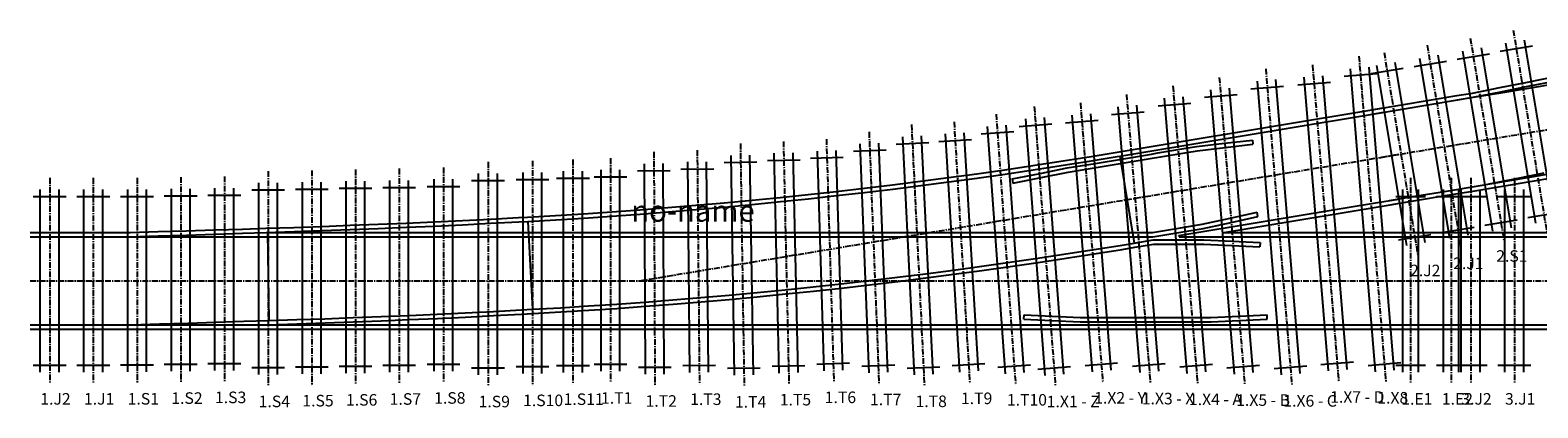
# Model space of a CAD drawing. Extents: x 54 to 970, y 110 to 375.
# Drawn here: x 54 to 377, y 110 to 191 of the extents above; entities that cross this region are included whole.
import ezdxf

# ---------------------------------------------------------------- set-up
doc = ezdxf.new("R2010")
doc.units = 0
doc.linetypes.add('CENTER', pattern=[2, 1.25, -0.25, 0.25, -0.25])
for name, color, linetype in [('CENTLINE', 6, 'CENTER'), ('INFOTEXT', 5, 'CONTINUOUS'), ('RADMARKS', 3, 'CONTINUOUS'), ('RAILS', 7, 'CONTINUOUS'), ('TIMBCENT', 4, 'CENTER'), ('TIMBNUMB', 3, 'CONTINUOUS'), ('TIMBOUTL', 5, 'CONTINUOUS')]:
    doc.layers.add(name, color=color, linetype=linetype)

msp = doc.modelspace()

# ---------------------------------------------------------------- linework, layer by layer
at = {"layer": 'CENTLINE'}
for p, q in [((361.04, 166.57), (366.96, 167.56)), ((366.96, 167.56), (372.88, 168.55)), ((372.88, 168.55), (378.8, 169.53)), ((343.29, 163.62), (349.21, 164.6)), ((349.21, 164.6), (355.12, 165.59)), ((355.12, 165.59), (361.04, 166.57)), ((322.68, 160.18), (328.68, 161.18)), ((328.68, 161.18), (334.68, 162.18)), ((334.68, 162.18), (340.68, 163.18)), ((340.68, 163.18), (346.68, 164.18)), ((346.68, 164.18), (346.84, 164.21)), ((304.68, 157.18), (310.68, 158.18)), ((310.68, 158.18), (316.68, 159.18)), ((316.68, 159.18), (322.68, 160.18)), ((286.68, 154.18), (292.68, 155.18)), ((292.68, 155.18), (298.68, 156.18)), ((298.68, 156.18), (304.68, 157.18)), ((268.68, 151.18), (274.68, 152.18)), ((274.68, 152.18), (280.68, 153.18)), ((280.68, 153.18), (286.68, 154.18)), ((250.68, 148.18), (256.68, 149.18)), ((256.68, 149.18), (262.68, 150.18)), ((262.68, 150.18), (268.68, 151.18)), ((226.68, 144.18), (232.68, 145.18)), ((232.68, 145.18), (238.68, 146.18)), ((238.68, 146.18), (244.68, 147.18)), ((244.68, 147.18), (250.68, 148.18)), ((208.68, 141.18), (214.68, 142.18)), ((214.68, 142.18), (220.68, 143.18)), ((220.68, 143.18), (226.68, 144.18)), ((190.68, 138.18), (196.68, 139.18)), ((196.68, 139.18), (202.68, 140.18)), ((202.68, 140.18), (208.68, 141.18)), ((54.46, 137.18), (60.46, 137.18)), ((60.46, 137.18), (66.46, 137.18)), ((66.46, 137.18), (72.46, 137.18)), ((72.46, 137.18), (78.46, 137.18)), ((78.46, 137.18), (84.46, 137.18)), ((84.46, 137.18), (90.46, 137.18)), ((90.46, 137.18), (96.46, 137.18)), ((96.46, 137.18), (102.46, 137.18)), ((102.46, 137.18), (108.46, 137.18)), ((108.46, 137.18), (114.46, 137.18)), ((114.46, 137.18), (120.46, 137.18)), ((120.46, 137.18), (126.46, 137.18)), ((126.46, 137.18), (132.46, 137.18)), ((132.46, 137.18), (138.46, 137.18)), ((138.46, 137.18), (144.46, 137.18)), ((144.46, 137.18), (150.46, 137.18)), ((150.46, 137.18), (156.46, 137.18)), ((156.46, 137.18), (162.46, 137.18)), ((162.46, 137.18), (168.46, 137.18)), ((168.46, 137.18), (174.46, 137.18)), ((174.46, 137.18), (180.46, 137.18)), ((180.46, 137.18), (186.46, 137.18)), ((184.68, 137.18), (190.68, 138.18)), ((186.46, 137.18), (192.46, 137.18)), ((192.46, 137.18), (198.46, 137.18)), ((198.46, 137.18), (204.46, 137.18)), ((204.46, 137.18), (210.46, 137.18)), ((210.46, 137.18), (216.46, 137.18)), ((216.46, 137.18), (222.46, 137.18)), ((222.46, 137.18), (228.46, 137.18)), ((228.46, 137.18), (234.46, 137.18)), ((234.46, 137.18), (240.46, 137.18)), ((240.46, 137.18), (246.46, 137.18)), ((246.46, 137.18), (252.46, 137.18)), ((252.46, 137.18), (258.46, 137.18)), ((258.46, 137.18), (264.46, 137.18)), ((264.46, 137.18), (270.46, 137.18)), ((270.46, 137.18), (276.46, 137.18)), ((276.46, 137.18), (282.46, 137.18)), ((282.46, 137.18), (288.46, 137.18)), ((288.46, 137.18), (294.46, 137.18)), ((294.46, 137.18), (300.46, 137.18)), ((300.46, 137.18), (306.46, 137.18)), ((306.46, 137.18), (312.46, 137.18)), ((312.46, 137.18), (318.46, 137.18)), ((318.46, 137.18), (324.46, 137.18)), ((324.46, 137.18), (330.46, 137.18)), ((330.46, 137.18), (336.46, 137.18)), ((336.46, 137.18), (342.46, 137.18)), ((342.46, 137.18), (348.46, 137.18)), ((348.46, 137.18), (354.46, 137.18)), ((354.46, 137.18), (358.12, 137.18)), ((358.12, 137.18), (364.12, 137.18)), ((364.12, 137.18), (370.12, 137.18)), ((370.12, 137.18), (376.12, 137.18)), ((376.12, 137.18), (382.12, 137.18))]:
    msp.add_line(p, q, dxfattribs=at)
at = {"layer": 'RADMARKS'}
for p, q in [((287.3, 163.83), (290.4, 145.26)), ((160.78, 149.89), (161.8, 131.09)), ((105.17, 147.51), (105.48, 128.68))]:
    msp.add_line(p, q, dxfattribs=at)
at = {"layer": 'RAILS'}
for p, q in [((374.43, 179.66), (380.32, 180.83)), ((359.34, 176.77), (362.66, 177.32)), ((362.66, 177.32), (368.54, 178.49)), ((362.66, 177.32), (362.66, 177.32)), ((362.82, 176.42), (368.71, 177.59)), ((362.82, 176.42), (368.74, 177.4)), ((368.54, 178.49), (374.43, 179.66)), ((368.71, 177.59), (374.6, 178.76)), ((368.74, 177.4), (374.66, 178.39)), ((374.6, 178.76), (380.48, 179.93)), ((374.66, 178.39), (380.58, 179.38)), ((341.15, 173.73), (343.59, 174.14)), ((341.59, 173.81), (347.51, 174.79)), ((347.51, 174.79), (353.43, 175.78)), ((347.66, 173.89), (353.58, 174.88)), ((353.43, 175.78), (359.34, 176.77)), ((353.58, 174.88), (359.5, 175.86)), ((359.5, 175.86), (362.82, 176.42)), ((362.82, 176.42), (362.82, 176.42)), ((323.15, 170.73), (329.15, 171.73)), ((323.3, 169.83), (329.3, 170.83)), ((329.15, 171.73), (335.15, 172.73)), ((329.3, 170.83), (335.3, 171.83)), ((335.15, 172.73), (341.15, 173.73)), ((335.3, 171.83), (341.3, 172.83)), ((341.3, 172.83), (343.74, 173.24)), ((341.74, 172.9), (347.66, 173.89)), ((299.15, 166.73), (305.15, 167.73)), ((305.15, 167.73), (311.15, 168.73)), ((305.3, 166.83), (311.3, 167.83)), ((311.15, 168.73), (317.15, 169.73)), ((311.3, 167.83), (317.3, 168.83)), ((317.15, 169.73), (323.15, 170.73)), ((317.3, 168.83), (323.3, 169.83)), ((280.73, 163.68), (286.73, 164.66)), ((286.73, 164.66), (287.15, 164.73)), ((287.15, 164.73), (293.15, 165.73)), ((287.15, 164.73), (287.15, 164.73)), ((287.3, 163.83), (293.3, 164.83)), ((293.15, 165.73), (299.15, 166.73)), ((293.3, 164.83), (299.3, 165.83)), ((294.08, 164.28), (295.45, 164.51)), ((295.45, 164.51), (301.45, 165.51)), ((295.45, 164.51), (295.45, 164.51)), ((295.6, 163.6), (301.6, 164.6)), ((299.3, 165.83), (305.3, 166.83)), ((301.45, 165.51), (303.71, 165.89)), ((301.6, 164.6), (303.84, 164.98)), ((303.71, 165.89), (309.71, 166.59)), ((303.71, 165.89), (303.71, 165.89)), ((303.84, 164.98), (309.84, 165.68)), ((303.84, 164.98), (303.84, 164.98)), ((309.71, 166.59), (315.64, 167.28)), ((309.84, 165.68), (315.75, 166.37)), ((315.64, 167.28), (315.75, 166.37)), ((262.73, 160.93), (268.73, 161.82)), ((268.73, 161.82), (274.73, 162.73)), ((268.78, 160.9), (274.78, 161.81)), ((270.3, 160.16), (276.08, 161.34)), ((274.73, 162.73), (280.73, 163.68)), ((274.78, 161.81), (280.78, 162.76)), ((276.08, 161.34), (282.08, 162.29)), ((276.08, 161.34), (276.08, 161.34)), ((276.25, 160.43), (282.25, 161.39)), ((280.78, 162.76), (286.78, 163.74)), ((282.08, 162.29), (288.08, 163.28)), ((282.25, 161.39), (288.25, 162.38)), ((286.78, 163.74), (287.3, 163.83)), ((287.3, 163.83), (287.3, 163.83)), ((288.08, 163.28), (294.08, 164.28)), ((288.25, 162.38), (294.25, 163.38)), ((294.25, 163.38), (295.6, 163.6)), ((295.6, 163.6), (295.6, 163.6)), ((238.73, 157.72), (244.73, 158.48)), ((244.73, 158.48), (250.73, 159.26)), ((244.78, 157.56), (250.78, 158.34)), ((250.73, 159.26), (256.73, 160.08)), ((250.78, 158.34), (256.78, 159.16)), ((256.73, 160.08), (262.73, 160.93)), ((256.78, 159.16), (262.78, 160.01)), ((262.78, 160.01), (268.78, 160.9)), ((264.3, 158.97), (270.3, 160.16)), ((264.3, 158.97), (264.48, 158.06)), ((264.48, 158.06), (270.48, 159.26)), ((270.48, 159.26), (276.25, 160.43)), ((276.25, 160.43), (276.25, 160.43)), ((362.59, 157.29), (368.51, 158.27)), ((366.21, 157.9), (372.09, 159.07)), ((368.51, 158.27), (374.43, 159.26)), ((368.66, 157.37), (374.58, 158.36)), ((372.09, 159.07), (377.98, 160.24)), ((374.43, 159.26), (380.35, 160.25)), ((374.58, 158.36), (380.5, 159.34)), ((208.73, 154.43), (214.73, 155.02)), ((214.73, 155.02), (220.73, 155.65)), ((214.78, 154.11), (220.78, 154.73)), ((220.73, 155.65), (226.73, 156.31)), ((220.78, 154.73), (226.78, 155.39)), ((226.73, 156.31), (232.73, 157)), ((226.78, 155.39), (232.78, 156.08)), ((232.73, 157), (238.73, 157.72)), ((232.78, 156.08), (238.78, 156.8)), ((238.78, 156.8), (244.78, 157.56)), ((341.93, 153.85), (346.84, 154.67)), ((344.84, 154.33), (350.75, 155.32)), ((350.75, 155.32), (356.67, 156.3)), ((350.91, 154.41), (356.82, 155.4)), ((356.67, 156.3), (362.59, 157.29)), ((356.82, 155.4), (362.74, 156.38)), ((362.74, 156.38), (368.66, 157.37)), ((166.73, 151.15), (172.73, 151.52)), ((172.73, 151.52), (178.73, 151.93)), ((178.73, 151.93), (184.73, 152.37)), ((178.78, 151.01), (184.78, 151.45)), ((184.73, 152.37), (190.73, 152.83)), ((184.78, 151.45), (190.78, 151.92)), ((190.73, 152.83), (196.73, 153.33)), ((190.78, 151.92), (196.78, 152.42)), ((196.73, 153.33), (202.73, 153.86)), ((196.78, 152.42), (202.78, 152.95)), ((202.73, 153.86), (208.73, 154.43)), ((202.78, 152.95), (208.78, 153.51)), ((208.78, 153.51), (214.78, 154.11)), ((310.91, 150.59), (316.63, 151.83)), ((316.83, 150.93), (316.63, 151.83)), ((323.93, 150.85), (329.93, 151.85)), ((327.52, 150.51), (333.52, 151.51)), ((329.93, 151.85), (335.93, 152.85)), ((333.52, 151.51), (339.52, 152.51)), ((335.93, 152.85), (341.93, 153.85)), ((339.52, 152.51), (345.52, 153.51)), ((344.99, 153.42), (350.91, 154.41)), ((345.52, 153.51), (346.99, 153.76)), ((93.82, 148.08), (99.82, 148.26)), ((99.82, 148.26), (104.83, 148.42)), ((104.83, 148.42), (110.83, 148.61)), ((104.83, 148.42), (104.83, 148.42)), ((110.83, 148.61), (116.83, 148.82)), ((116.83, 148.82), (122.83, 149.05)), ((122.83, 149.05), (128.83, 149.29)), ((122.86, 148.13), (128.86, 148.37)), ((128.83, 149.29), (134.83, 149.54)), ((128.86, 148.37), (134.86, 148.63)), ((134.83, 149.54), (140.83, 149.81)), ((134.86, 148.63), (140.86, 148.89)), ((140.83, 149.81), (146.83, 150.1)), ((140.86, 148.89), (146.86, 149.18)), ((146.83, 150.1), (152.83, 150.39)), ((146.86, 149.18), (152.86, 149.48)), ((152.83, 150.39), (158.83, 150.71)), ((152.86, 149.48), (158.86, 149.79)), ((158.83, 150.71), (160.73, 150.81)), ((158.86, 149.79), (160.78, 149.89)), ((160.73, 150.81), (166.73, 151.15)), ((160.73, 150.81), (160.73, 150.81)), ((160.78, 149.89), (166.78, 150.24)), ((160.78, 149.89), (160.78, 149.89)), ((166.78, 150.24), (172.78, 150.61)), ((172.78, 150.61), (178.78, 151.01)), ((294.29, 147.51), (300.29, 148.51)), ((300.29, 148.51), (304.91, 149.28)), ((300.36, 147.6), (305.09, 148.38)), ((304.91, 149.28), (310.91, 150.59)), ((304.91, 149.28), (304.91, 149.28)), ((305.09, 148.38), (311.09, 149.68)), ((305.09, 148.38), (305.09, 148.38)), ((305.93, 147.85), (311.93, 148.85)), ((309.52, 147.51), (315.52, 148.51)), ((311.09, 149.68), (316.83, 150.93)), ((311.93, 148.85), (317.93, 149.85)), ((315.52, 148.51), (321.52, 149.51)), ((317.93, 149.85), (323.93, 150.85)), ((321.52, 149.51), (327.52, 150.51)), ((54.46, 147.51), (60.46, 147.51)), ((54.46, 146.6), (60.46, 146.6)), ((60.46, 147.51), (66.46, 147.51)), ((60.46, 146.6), (66.46, 146.6)), ((66.46, 147.51), (72.46, 147.51)), ((66.46, 146.6), (72.46, 146.6)), ((72.46, 147.51), (75.82, 147.51)), ((72.46, 146.6), (75.84, 146.6)), ((75.82, 147.51), (81.82, 147.7)), ((75.82, 147.51), (75.82, 147.51)), ((75.84, 146.6), (81.84, 146.78)), ((75.84, 146.6), (81.84, 146.6)), ((75.84, 146.6), (75.84, 146.6)), ((81.82, 147.7), (87.82, 147.89)), ((81.84, 146.78), (87.84, 146.97)), ((81.84, 146.6), (87.84, 146.6)), ((87.82, 147.89), (93.82, 148.08)), ((87.84, 146.97), (93.84, 147.16)), ((87.84, 146.6), (93.84, 146.6)), ((93.84, 147.16), (99.84, 147.35)), ((93.84, 146.6), (99.84, 146.6)), ((99.84, 147.35), (104.86, 147.5)), ((99.84, 146.6), (105.17, 146.6)), ((104.86, 147.5), (110.86, 147.7)), ((104.86, 147.5), (104.86, 147.5)), ((105.17, 147.51), (111.17, 147.51)), ((105.17, 146.6), (105.17, 146.6)), ((105.17, 146.6), (111.17, 146.6)), ((110.86, 147.7), (116.86, 147.91)), ((111.17, 147.51), (117.17, 147.51)), ((111.17, 146.6), (117.17, 146.6)), ((116.86, 147.91), (122.86, 148.13)), ((117.17, 147.51), (123.17, 147.51)), ((117.17, 146.6), (123.17, 146.6)), ((123.17, 147.51), (129.17, 147.51)), ((123.17, 146.6), (129.17, 146.6)), ((129.17, 147.51), (135.17, 147.51)), ((129.17, 146.6), (135.17, 146.6)), ((135.17, 147.51), (141.17, 147.51)), ((135.17, 146.6), (141.17, 146.6)), ((141.17, 147.51), (147.17, 147.51)), ((141.17, 146.6), (147.17, 146.6)), ((147.17, 147.51), (153.17, 147.51)), ((147.17, 146.6), (153.17, 146.6)), ((153.17, 147.51), (159.17, 147.51)), ((153.17, 146.6), (159.17, 146.6)), ((159.17, 147.51), (165.17, 147.51)), ((159.17, 146.6), (165.17, 146.6)), ((165.17, 147.51), (171.17, 147.51)), ((165.17, 146.6), (171.17, 146.6)), ((171.17, 147.51), (177.17, 147.51)), ((171.17, 146.6), (177.17, 146.6)), ((177.17, 147.51), (183.17, 147.51)), ((177.17, 146.6), (183.17, 146.6)), ((183.17, 147.51), (189.17, 147.51)), ((183.17, 146.6), (189.17, 146.6)), ((189.17, 147.51), (195.17, 147.51)), ((189.17, 146.6), (195.17, 146.6)), ((195.17, 147.51), (201.17, 147.51)), ((195.17, 146.6), (201.17, 146.6)), ((201.17, 147.51), (207.17, 147.51)), ((201.17, 146.6), (207.17, 146.6)), ((207.17, 147.51), (213.17, 147.51)), ((207.17, 146.6), (213.17, 146.6)), ((213.17, 147.51), (219.17, 147.51)), ((213.17, 146.6), (219.17, 146.6)), ((219.17, 147.51), (225.17, 147.51)), ((219.17, 146.6), (225.17, 146.6)), ((225.17, 147.51), (231.17, 147.51)), ((225.17, 146.6), (231.17, 146.6)), ((231.17, 147.51), (237.17, 147.51)), ((231.17, 146.6), (237.17, 146.6)), ((237.17, 147.51), (243.17, 147.51)), ((237.17, 146.6), (243.17, 146.6)), ((243.17, 147.51), (249.17, 147.51)), ((243.17, 146.6), (249.17, 146.6)), ((249.17, 147.51), (255.17, 147.51)), ((249.17, 146.6), (255.17, 146.6)), ((255.17, 147.51), (261.17, 147.51)), ((255.17, 146.6), (261.17, 146.6)), ((261.17, 147.51), (267.17, 147.51)), ((261.17, 146.6), (267.17, 146.6)), ((267.17, 147.51), (273.17, 147.51)), ((267.17, 146.6), (273.17, 146.6)), ((273.17, 147.51), (279.17, 147.51)), ((273.17, 146.6), (279.17, 146.6)), ((279.17, 147.51), (285.17, 147.51)), ((279.17, 146.6), (285.17, 146.6)), ((285.17, 147.51), (291.17, 147.51)), ((285.17, 146.6), (291.17, 146.6)), ((287.8, 144.83), (290.4, 145.26)), ((290.4, 145.26), (294.42, 145.93)), ((290.4, 145.26), (290.4, 145.26)), ((290.55, 144.35), (294.5, 145.01)), ((291.17, 147.51), (294.29, 147.51)), ((291.17, 146.6), (294.36, 146.6)), ((294.29, 147.51), (294.29, 147.51)), ((294.36, 146.6), (300.36, 147.6)), ((294.36, 146.6), (294.36, 146.6)), ((294.42, 145.93), (294.42, 145.93)), ((294.42, 145.93), (300.42, 145.93)), ((294.5, 145.01), (294.5, 145.01)), ((294.5, 145.01), (300.5, 145.01)), ((299.93, 146.85), (305.93, 147.85)), ((299.96, 146.6), (299.93, 146.85)), ((299.96, 146.6), (305.96, 146.6)), ((300.42, 145.93), (305.29, 145.93)), ((300.5, 145.01), (305.27, 145.01)), ((305.27, 145.01), (305.27, 145.01)), ((305.27, 145.01), (311.27, 144.72)), ((305.29, 145.93), (305.29, 145.93)), ((305.29, 145.93), (311.29, 145.63)), ((305.96, 146.6), (311.96, 146.6)), ((309.52, 147.51), (315.52, 147.51)), ((311.29, 145.63), (317.29, 145.34)), ((311.96, 146.6), (317.96, 146.6)), ((315.52, 147.51), (321.52, 147.51)), ((317.29, 145.34), (317.24, 144.43)), ((317.96, 146.6), (323.96, 146.6)), ((321.52, 147.51), (327.52, 147.51)), ((323.96, 146.6), (329.96, 146.6)), ((327.52, 147.51), (333.52, 147.51)), ((329.96, 146.6), (335.96, 146.6)), ((333.52, 147.51), (339.52, 147.51)), ((335.96, 146.6), (341.96, 146.6)), ((339.52, 147.51), (345.52, 147.51)), ((341.96, 146.6), (347.96, 146.6)), ((345.52, 147.51), (351.52, 147.51)), ((347.96, 146.6), (353.96, 146.6)), ((351.52, 147.51), (357.52, 147.51)), ((353.96, 146.6), (358.12, 146.6)), ((357.52, 147.51), (358.12, 147.51)), ((358.12, 147.51), (364.12, 147.51)), ((358.12, 146.6), (364.12, 146.6)), ((364.12, 147.51), (370.12, 147.51)), ((364.12, 146.6), (370.12, 146.6)), ((370.12, 147.51), (376.12, 147.51)), ((370.12, 146.6), (376.12, 146.6)), ((376.12, 147.51), (379.48, 147.51)), ((376.12, 146.6), (379.49, 146.6)), ((263.8, 141.14), (269.8, 142.01)), ((269.8, 142.01), (275.8, 142.92)), ((269.85, 141.09), (275.85, 142)), ((275.8, 142.92), (281.8, 143.86)), ((275.85, 142), (281.85, 142.93)), ((281.8, 143.86), (287.8, 144.83)), ((281.85, 142.93), (287.85, 143.9)), ((287.85, 143.9), (290.55, 144.35)), ((290.55, 144.35), (290.55, 144.35)), ((311.27, 144.72), (317.24, 144.43)), ((239.8, 137.96), (245.8, 138.7)), ((245.8, 138.7), (251.8, 139.48)), ((245.85, 137.79), (251.85, 138.57)), ((251.8, 139.48), (257.8, 140.29)), ((251.85, 138.57), (257.85, 139.38)), ((257.8, 140.29), (263.8, 141.14)), ((257.85, 139.38), (263.85, 140.22)), ((263.85, 140.22), (269.85, 141.09)), ((215.8, 135.28), (221.8, 135.9)), ((221.8, 135.9), (227.8, 136.56)), ((221.85, 134.99), (227.85, 135.64)), ((227.8, 136.56), (233.8, 137.24)), ((227.85, 135.64), (233.85, 136.32)), ((233.8, 137.24), (239.8, 137.96)), ((233.85, 136.32), (239.85, 137.04)), ((239.85, 137.04), (245.85, 137.79)), ((173.8, 131.81), (179.8, 132.21)), ((179.8, 132.21), (185.8, 132.64)), ((185.8, 132.64), (191.8, 133.11)), ((185.85, 131.73), (191.85, 132.19)), ((191.8, 133.11), (197.8, 133.61)), ((191.85, 132.19), (197.85, 132.69)), ((197.8, 133.61), (203.8, 134.13)), ((197.85, 132.69), (203.85, 133.22)), ((203.8, 134.13), (209.8, 134.69)), ((203.85, 133.22), (209.85, 133.78)), ((209.8, 134.69), (215.8, 135.28)), ((209.85, 133.78), (215.85, 134.37)), ((215.85, 134.37), (221.85, 134.99)), ((105.45, 128.68), (111.45, 128.88)), ((111.45, 128.88), (117.45, 129.09)), ((117.45, 129.09), (123.45, 129.31)), ((123.45, 129.31), (129.45, 129.55)), ((129.45, 129.55), (135.45, 129.8)), ((129.48, 128.63), (135.48, 128.89)), ((135.45, 129.8), (141.45, 130.07)), ((135.48, 128.89), (141.48, 129.16)), ((141.45, 130.07), (147.45, 130.36)), ((141.48, 129.16), (147.48, 129.44)), ((147.45, 130.36), (153.45, 130.65)), ((147.48, 129.44), (153.48, 129.74)), ((153.45, 130.65), (159.45, 130.97)), ((153.48, 129.74), (159.48, 130.05)), ((159.45, 130.97), (161.8, 131.09)), ((159.48, 130.05), (161.85, 130.18)), ((161.8, 131.09), (167.8, 131.43)), ((161.8, 131.09), (161.8, 131.09)), ((161.85, 130.18), (167.85, 130.52)), ((161.85, 130.18), (161.85, 130.18)), ((167.8, 131.43), (173.8, 131.81)), ((167.85, 130.52), (173.85, 130.89)), ((173.85, 130.89), (179.85, 131.29)), ((179.85, 131.29), (185.85, 131.73)), ((266.81, 129.02), (266.86, 129.94)), ((266.81, 129.02), (272.81, 128.73)), ((266.86, 129.94), (272.86, 129.64)), ((272.86, 129.64), (278.83, 129.35)), ((278.83, 129.35), (278.83, 129.35)), ((278.83, 129.35), (284.83, 129.35)), ((284.83, 129.35), (290.83, 129.35)), ((290.83, 129.35), (296.83, 129.35)), ((296.83, 129.35), (302.83, 129.35)), ((302.83, 129.35), (306.79, 129.35)), ((306.79, 129.35), (312.79, 129.64)), ((306.79, 129.35), (306.79, 129.35)), ((312.79, 129.64), (318.77, 129.94)), ((312.81, 128.73), (318.81, 129.02)), ((318.81, 129.02), (318.77, 129.94)), ((54.46, 127.77), (60.46, 127.77)), ((54.46, 126.85), (60.46, 126.85)), ((60.46, 127.77), (66.46, 127.77)), ((60.46, 126.85), (66.46, 126.85)), ((66.46, 127.77), (72.46, 127.77)), ((66.46, 126.85), (72.46, 126.85)), ((72.46, 127.77), (78.46, 127.77)), ((72.46, 126.85), (78.46, 126.85)), ((76.13, 127.78), (82.13, 127.96)), ((78.46, 127.77), (84.46, 127.77)), ((78.46, 126.85), (84.46, 126.85)), ((82.13, 127.96), (88.13, 128.15)), ((84.46, 127.77), (90.46, 127.77)), ((84.46, 126.85), (90.46, 126.85)), ((88.13, 128.15), (94.13, 128.34)), ((90.46, 127.77), (96.46, 127.77)), ((90.46, 126.85), (96.46, 126.85)), ((94.13, 128.34), (100.13, 128.53)), ((96.46, 127.77), (102.46, 127.77)), ((96.46, 126.85), (102.46, 126.85)), ((100.13, 128.53), (105.45, 128.69)), ((102.46, 127.77), (108.46, 127.77)), ((102.46, 126.85), (108.46, 126.85)), ((105.45, 128.69), (105.45, 128.68)), ((105.48, 127.77), (111.48, 127.96)), ((108.46, 127.77), (114.46, 127.77)), ((108.46, 126.85), (114.46, 126.85)), ((111.48, 127.96), (117.48, 128.17)), ((114.46, 127.77), (120.46, 127.77)), ((114.46, 126.85), (120.46, 126.85)), ((117.48, 128.17), (123.48, 128.39)), ((120.46, 127.77), (126.46, 127.77)), ((120.46, 126.85), (126.46, 126.85)), ((123.48, 128.39), (129.48, 128.63)), ((126.46, 127.77), (132.46, 127.77)), ((126.46, 126.85), (132.46, 126.85)), ((132.46, 127.77), (138.46, 127.77)), ((132.46, 126.85), (138.46, 126.85)), ((138.46, 127.77), (144.46, 127.77)), ((138.46, 126.85), (144.46, 126.85)), ((144.46, 127.77), (150.46, 127.77)), ((144.46, 126.85), (150.46, 126.85)), ((150.46, 127.77), (156.46, 127.77)), ((150.46, 126.85), (156.46, 126.85)), ((156.46, 127.77), (162.46, 127.77)), ((156.46, 126.85), (162.46, 126.85)), ((162.46, 127.77), (168.46, 127.77)), ((162.46, 126.85), (168.46, 126.85)), ((168.46, 127.77), (174.46, 127.77)), ((168.46, 126.85), (174.46, 126.85)), ((174.46, 127.77), (180.46, 127.77)), ((174.46, 126.85), (180.46, 126.85)), ((180.46, 127.77), (186.46, 127.77)), ((180.46, 126.85), (186.46, 126.85)), ((186.46, 127.77), (192.46, 127.77)), ((186.46, 126.85), (192.46, 126.85)), ((192.46, 127.77), (198.46, 127.77)), ((192.46, 126.85), (198.46, 126.85)), ((198.46, 127.77), (204.46, 127.77)), ((198.46, 126.85), (204.46, 126.85)), ((204.46, 127.77), (210.46, 127.77)), ((204.46, 126.85), (210.46, 126.85)), ((210.46, 127.77), (216.46, 127.77)), ((210.46, 126.85), (216.46, 126.85)), ((216.46, 127.77), (222.46, 127.77)), ((216.46, 126.85), (222.46, 126.85)), ((222.46, 127.77), (228.46, 127.77)), ((222.46, 126.85), (228.46, 126.85)), ((228.46, 127.77), (234.46, 127.77)), ((228.46, 126.85), (234.46, 126.85)), ((234.46, 127.77), (240.46, 127.77)), ((234.46, 126.85), (240.46, 126.85)), ((240.46, 127.77), (246.46, 127.77)), ((240.46, 126.85), (246.46, 126.85)), ((246.46, 127.77), (252.46, 127.77)), ((246.46, 126.85), (252.46, 126.85)), ((252.46, 127.77), (258.46, 127.77)), ((252.46, 126.85), (258.46, 126.85)), ((258.46, 127.77), (264.46, 127.77)), ((258.46, 126.85), (264.46, 126.85)), ((264.46, 127.77), (270.46, 127.77)), ((264.46, 126.85), (270.46, 126.85)), ((270.46, 127.77), (276.46, 127.77)), ((270.46, 126.85), (276.46, 126.85)), ((272.81, 128.73), (278.81, 128.44)), ((276.46, 127.77), (282.46, 127.77)), ((276.46, 126.85), (282.46, 126.85)), ((278.81, 128.44), (278.81, 128.44)), ((278.81, 128.44), (284.81, 128.44)), ((282.46, 127.77), (288.46, 127.77)), ((282.46, 126.85), (288.46, 126.85)), ((284.81, 128.44), (290.81, 128.44)), ((288.46, 127.77), (294.46, 127.77)), ((288.46, 126.85), (294.46, 126.85)), ((290.81, 128.44), (296.81, 128.44)), ((294.46, 127.77), (300.46, 127.77)), ((294.46, 126.85), (300.46, 126.85)), ((296.81, 128.44), (302.81, 128.44)), ((300.46, 127.77), (306.46, 127.77)), ((300.46, 126.85), (306.46, 126.85)), ((302.81, 128.44), (306.81, 128.44)), ((306.46, 127.77), (312.46, 127.77)), ((306.46, 126.85), (312.46, 126.85)), ((306.81, 128.44), (312.81, 128.73)), ((306.81, 128.44), (306.81, 128.44)), ((312.46, 127.77), (318.46, 127.77)), ((312.46, 126.85), (318.46, 126.85)), ((318.46, 127.77), (324.46, 127.77)), ((318.46, 126.85), (324.46, 126.85)), ((324.46, 127.77), (330.46, 127.77)), ((324.46, 126.85), (330.46, 126.85)), ((330.46, 127.77), (336.46, 127.77)), ((330.46, 126.85), (336.46, 126.85)), ((336.46, 127.77), (342.46, 127.77)), ((336.46, 126.85), (342.46, 126.85)), ((342.46, 127.77), (348.46, 127.77)), ((342.46, 126.85), (348.46, 126.85)), ((348.46, 127.77), (354.46, 127.77)), ((348.46, 126.85), (354.46, 126.85)), ((354.46, 127.77), (358.12, 127.77)), ((354.46, 126.85), (358.12, 126.85)), ((358.12, 127.77), (364.12, 127.77)), ((358.12, 126.85), (364.12, 126.85)), ((364.12, 127.77), (370.12, 127.77)), ((364.12, 126.85), (370.12, 126.85)), ((370.12, 127.77), (376.12, 127.77)), ((370.12, 126.85), (376.12, 126.85)), ((376.12, 127.77), (382.12, 127.77)), ((376.12, 126.85), (382.12, 126.85))]:
    msp.add_line(p, q, dxfattribs=at)
at = {"layer": 'TIMBCENT'}
for p, q in [((371.37, 190.77), (378.61, 147.37)), ((352.99, 187.54), (360.22, 144.13)), ((362.19, 189.09), (369.42, 145.69)), ((338.4, 185.18), (344.18, 115.42)), ((343.78, 186), (351.01, 142.6)), ((308.57, 180.68), (314.01, 114.91)), ((318.48, 182.51), (324.09, 114.75)), ((328.48, 183.35), (334.09, 115.58)), ((298.65, 178.85), (303.93, 115.07)), ((269.03, 174.44), (273.55, 114.61)), ((278.89, 175.21), (283.68, 115.4)), ((288.73, 177.02), (293.85, 115.24)), ((251.88, 171.19), (255.25, 115.29)), ((260.87, 172.83), (265.04, 114.98)), ((233.72, 169.02), (235.86, 115.06)), ((242.79, 170.59), (245.56, 114.66)), ((187.74, 164.73), (187.96, 114.73)), ((197, 165.11), (197.48, 115.11)), ((206.22, 166.53), (207.04, 114.54)), ((215.42, 166.99), (216.61, 115.01)), ((224.6, 167.49), (226.2, 115.51)), ((133.3, 161.16), (133.3, 115.16)), ((142.8, 161.38), (142.8, 115.38)), ((152.3, 162.61), (152.3, 114.61)), ((161.8, 162.86), (161.8, 114.86)), ((170.46, 163.11), (170.46, 115.11)), ((178.46, 163.38), (178.46, 115.38)), ((58.63, 159.18), (58.63, 115.18)), ((67.96, 159.18), (67.96, 115.18)), ((77.3, 159.2), (77.3, 115.2)), ((86.63, 159.35), (86.63, 115.35)), ((95.96, 159.5), (95.96, 115.5)), ((105.3, 160.64), (105.3, 114.64)), ((114.63, 160.8), (114.63, 114.8)), ((123.96, 160.97), (123.96, 114.97)), ((349.46, 159.18), (349.46, 115.18)), ((358.12, 159.18), (358.12, 115.18)), ((362.29, 159.18), (362.29, 115.18)), ((371.62, 159.18), (371.62, 115.18))]:
    msp.add_line(p, q, dxfattribs=at)
at = {"layer": 'TIMBOUTL'}
for p, q in [((370.99, 148.49), (364.57, 186.96)), ((368.58, 186.25), (375.48, 187.4)), ((376.22, 149.51), (369.81, 187.98)), ((380.17, 150.16), (373.76, 188.63)), ((352.58, 145.39), (346.17, 183.86)), ((350.19, 183.01), (357.1, 184.17)), ((357.84, 146.27), (351.43, 184.74)), ((361.78, 146.93), (355.37, 185.4)), ((359.4, 184.57), (366.3, 185.72)), ((367.04, 147.83), (360.63, 186.3)), ((331.89, 117.91), (326.7, 180.69)), ((335.88, 118.24), (330.68, 181.02)), ((335.24, 180.9), (342.22, 181.48)), ((341.98, 117.74), (336.61, 182.52)), ((345.96, 118.07), (340.6, 182.85)), ((340.99, 181.48), (347.89, 182.63)), ((348.63, 144.74), (342.22, 183.21)), ((311.81, 117.24), (306.78, 178.03)), ((315.8, 117.57), (310.77, 178.36)), ((315.33, 178.24), (322.3, 178.82)), ((321.89, 117.07), (316.7, 179.86)), ((325.88, 117.4), (320.68, 180.19)), ((325.33, 179.07), (332.3, 179.65)), ((291.65, 117.56), (286.94, 174.37)), ((295.63, 117.89), (290.93, 174.7)), ((295.49, 174.58), (302.47, 175.16)), ((301.73, 117.4), (296.86, 176.2)), ((305.71, 117.73), (300.85, 176.53)), ((305.41, 176.41), (312.38, 176.99)), ((271.37, 116.95), (267.22, 171.79)), ((275.36, 117.25), (271.21, 172.09)), ((275.72, 170.94), (282.7, 171.5)), ((281.49, 117.73), (277.1, 172.56)), ((285.48, 118.05), (281.09, 172.88)), ((285.57, 172.75), (292.55, 173.33)), ((243.44, 117.06), (240.92, 167.99)), ((247.44, 117.25), (244.92, 168.19)), ((253.1, 117.67), (250.04, 168.58)), ((257.1, 117.91), (254.03, 168.82)), ((257.67, 168.59), (264.65, 169.09)), ((262.86, 117.33), (259.06, 170.19)), ((266.85, 117.61), (263.05, 170.48)), ((265.84, 170.18), (272.82, 170.71)), ((214.55, 117.46), (213.48, 164.45)), ((218.55, 117.55), (217.48, 164.54)), ((224.13, 117.95), (222.68, 164.93)), ((228.12, 118.07), (226.68, 165.05)), ((230.38, 164.89), (237.38, 165.16)), ((233.76, 117.48), (231.82, 166.44)), ((237.76, 117.64), (235.82, 166.6)), ((239.5, 166.42), (246.49, 166.77)), ((248.63, 166.99), (255.62, 167.41)), ((185.95, 117.22), (185.75, 162.22)), ((189.95, 117.23), (189.75, 162.23)), ((193.54, 161.08), (200.54, 161.14)), ((195.45, 117.59), (195.02, 162.59)), ((199.45, 117.63), (199.02, 162.63)), ((202.78, 162.48), (209.78, 162.59)), ((205, 117.01), (204.26, 164)), ((209, 117.07), (208.26, 164.06)), ((212.02, 162.91), (219.01, 163.07)), ((221.23, 163.38), (228.22, 163.6)), ((103.3, 117.14), (103.3, 158.14)), ((107.3, 117.14), (107.3, 158.14)), ((112.63, 117.3), (112.63, 158.3)), ((116.63, 117.3), (116.63, 158.3)), ((121.96, 117.47), (121.96, 158.47)), ((125.96, 117.47), (125.96, 158.47)), ((131.3, 117.66), (131.3, 158.66)), ((135.3, 117.66), (135.3, 158.66)), ((140.8, 117.88), (140.8, 158.88)), ((144.8, 117.88), (144.8, 158.88)), ((148.8, 158.61), (155.8, 158.61)), ((150.3, 117.11), (150.3, 160.11)), ((154.3, 117.11), (154.3, 160.11)), ((158.3, 158.86), (165.3, 158.86)), ((159.8, 117.36), (159.8, 160.36)), ((163.8, 117.36), (163.8, 160.36)), ((166.96, 159.11), (173.96, 159.11)), ((168.46, 117.61), (168.46, 160.61)), ((172.46, 117.61), (172.46, 160.61)), ((174.96, 159.38), (181.96, 159.38)), ((176.46, 117.88), (176.46, 160.88)), ((180.46, 117.88), (180.46, 160.88)), ((184.26, 160.71), (191.26, 160.74)), ((55.13, 155.18), (62.13, 155.18)), ((56.63, 117.68), (56.63, 156.68)), ((60.63, 117.68), (60.63, 156.68)), ((64.46, 155.18), (71.46, 155.18)), ((65.96, 117.68), (65.96, 156.68)), ((69.96, 117.68), (69.96, 156.68)), ((73.8, 155.2), (80.8, 155.2)), ((75.3, 117.7), (75.3, 156.7)), ((79.3, 117.7), (79.3, 156.7)), ((83.13, 155.35), (90.13, 155.35)), ((84.63, 117.85), (84.63, 156.85)), ((88.63, 117.85), (88.63, 156.85)), ((92.46, 155.5), (99.46, 155.5)), ((93.96, 118), (93.96, 157)), ((97.96, 118), (97.96, 157)), ((101.8, 156.64), (108.8, 156.64)), ((111.13, 156.8), (118.13, 156.8)), ((120.46, 156.97), (127.46, 156.97)), ((129.8, 157.16), (136.8, 157.16)), ((139.3, 157.38), (146.3, 157.38)), ((346.29, 155.18), (352.62, 155.18)), ((347.79, 117.68), (347.79, 156.68)), ((351.12, 117.68), (351.12, 156.68)), ((354.96, 155.18), (361.29, 155.18)), ((356.46, 117.68), (356.46, 156.68)), ((358.79, 155.18), (365.79, 155.18)), ((359.79, 117.68), (359.79, 156.68)), ((360.29, 117.68), (360.29, 156.68)), ((364.29, 117.68), (364.29, 156.68)), ((368.12, 155.18), (375.12, 155.18)), ((369.62, 117.68), (369.62, 156.68)), ((373.62, 117.68), (373.62, 156.68)), ((374.5, 150.74), (381.4, 151.89)), ((356.11, 147.5), (363.02, 148.66)), ((365.31, 149.06), (372.22, 150.21)), ((346.9, 145.97), (353.81, 147.12)), ((83.13, 119.35), (90.13, 119.35)), ((92.46, 119.5), (99.46, 119.5)), ((139.3, 119.38), (146.3, 119.38)), ((174.96, 119.38), (181.96, 119.38)), ((222.58, 119.4), (229.58, 119.62)), ((251.52, 119.08), (258.5, 119.5)), ((261.26, 118.72), (268.24, 119.22)), ((279.88, 119.11), (286.85, 119.67)), ((290.03, 118.93), (297, 119.51)), ((300.11, 118.77), (307.09, 119.35)), ((330.27, 119.28), (337.25, 119.85)), ((340.36, 119.11), (347.33, 119.69)), ((55.13, 119.18), (62.13, 119.18)), ((64.46, 119.18), (71.46, 119.18)), ((73.8, 119.2), (80.8, 119.2)), ((101.8, 118.64), (108.8, 118.64)), ((111.13, 118.8), (118.13, 118.8)), ((120.46, 118.97), (127.46, 118.97)), ((129.8, 119.16), (136.8, 119.16)), ((148.8, 118.61), (155.8, 118.61)), ((158.3, 118.86), (165.3, 118.86)), ((166.96, 119.11), (173.96, 119.11)), ((184.44, 118.71), (191.44, 118.74)), ((193.94, 119.08), (200.94, 119.15)), ((203.47, 118.48), (210.47, 118.59)), ((213.02, 118.93), (220.02, 119.08)), ((232.21, 118.92), (239.2, 119.2)), ((241.87, 118.48), (248.86, 118.83)), ((269.76, 118.33), (276.74, 118.86)), ((310.19, 118.61), (317.17, 119.18)), ((320.27, 118.44), (327.25, 119.02)), ((346.29, 119.18), (352.62, 119.18)), ((354.96, 119.18), (361.29, 119.18)), ((358.79, 119.18), (365.79, 119.18)), ((368.12, 119.18), (375.12, 119.18))]:
    msp.add_line(p, q, dxfattribs=at)

# ---------------------------------------------------------------- texts
at = {"layer": 'INFOTEXT'}
msp.add_text('no-name', height=4.59, dxfattribs=at).set_placement((182.9, 149.82))
at = {"layer": 'TIMBNUMB'}
for s, p in [('2.J1', (358.55, 139.69)), ('2.S1', (367.75, 141.25)), ('2.J2', (349.34, 138.16)), ('1.J2', (56.63, 110.71)), ('1.J1', (65.96, 110.71)), ('1.S1', (75.3, 110.73)), ('1.S2', (84.63, 110.88)), ('1.S3', (93.96, 111.03)), ('1.S5', (112.63, 110.33)), ('1.S6', (121.96, 110.5)), ('1.S7', (131.3, 110.69)), ('1.S8', (140.8, 110.91)), ('1.S10', (159.8, 110.39)), ('1.S11', (168.46, 110.64)), ('1.T1', (176.46, 110.91)), ('1.T2', (185.97, 110.26)), ('1.T3', (195.5, 110.64)), ('1.T5', (214.65, 110.54)), ('1.T6', (224.26, 111.04)), ('1.T7', (233.94, 110.6)), ('1.T9', (253.37, 110.83)), ('1.T10', (263.18, 110.51)), ('1.X2 - Y', (281.84, 110.94)), ('1.X3 - X', (292.01, 110.77)), ('1.X4 - A', (302.09, 110.61)), ('1.X5 - B', (312.18, 110.45)), ('1.X6 - C', (322.26, 110.28)), ('1.X7 - D', (332.26, 111.12)), ('1.X8', (342.34, 110.95)), ('1.E1', (347.46, 110.71)), ('1.E2', (356.12, 110.71)), ('3.J2', (360.29, 110.71)), ('3.J1', (369.62, 110.71)), ('1.S4', (103.3, 110.17)), ('1.S9', (150.3, 110.14)), ('1.T4', (205.07, 110.07)), ('1.T8', (243.66, 110.19)), ('1.X1 - Z', (271.7, 110.14))]:
    msp.add_text(s, height=2.47, dxfattribs=at).set_placement(p)

doc.saveas('drawing.dxf')
